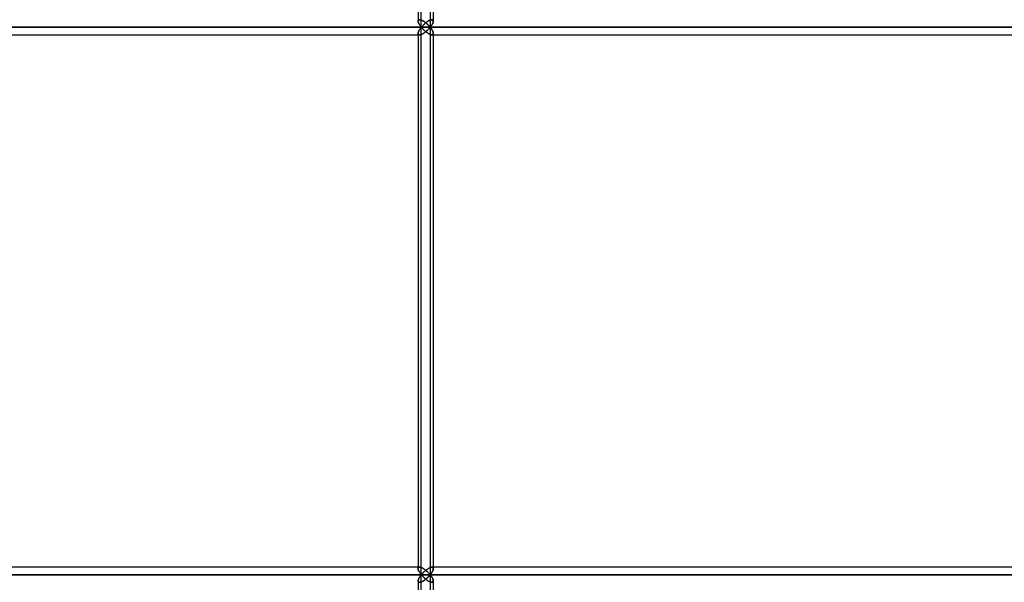
# Model space of a CAD drawing. Units: millimetres. Extents: x -400 to 400, y 0 to 726.
# Drawn here: x -283 to -166, y 159 to 226 of the extents above; entities that cross this region are included whole.
import ezdxf

# ---------------------------------------------------------------- set-up
doc = ezdxf.new("R2010")
doc.units = ezdxf.units.MM
doc.layers.add('MAIN-1', color=7, linetype='Continuous')
doc.layers.add('MAIN-2', color=7, linetype='Continuous')

msp = doc.modelspace()

# ---------------------------------------------------------------- linework, layer by layer
at = {"layer": 'MAIN-1'}
for p, q in [((-235.43, 290.4), (-235.43, 226.03)), ((-235.06, 225.3), (-235.06, 290.4)), ((-233.63, 290.4), (-233.63, 226.2)), ((-234.15, 226.09), (-234.09, 226.11)), ((-234.09, 226.11), (-234.04, 226.14)), ((-234.04, 226.14), (-233.99, 226.16)), ((-233.99, 226.16), (-233.93, 226.18)), ((-233.93, 226.18), (-233.89, 226.19)), ((-233.89, 226.19), (-233.84, 226.2)), ((-233.84, 226.2), (-233.8, 226.2)), ((-323.53, 225.3), (-235.06, 225.3)), ((-235.43, 226.02), (-235.42, 225.99)), ((-235.42, 225.99), (-235.42, 225.94)), ((-235.42, 225.94), (-235.41, 225.9)), ((-235.41, 225.9), (-235.39, 225.86)), ((-235.39, 225.86), (-235.37, 225.81)), ((-235.37, 225.81), (-235.35, 225.76)), ((-235.35, 225.76), (-235.33, 225.71)), ((-235.33, 225.71), (-235.3, 225.66)), ((-235.3, 225.66), (-235.28, 225.61)), ((-235.28, 224.99), (-235.3, 224.94)), ((-235.28, 225.61), (-235.24, 225.56)), ((-235.24, 225.04), (-235.28, 224.99)), ((-235.24, 225.56), (-235.21, 225.51)), ((-235.21, 225.09), (-235.24, 225.04)), ((-235.21, 225.51), (-235.17, 225.46)), ((-235.17, 225.14), (-235.21, 225.09)), ((-235.17, 225.46), (-235.14, 225.4)), ((-235.14, 225.2), (-235.17, 225.14)), ((-235.14, 225.4), (-235.1, 225.35)), ((-235.1, 225.25), (-235.14, 225.2)), ((-235.1, 225.35), (-235.06, 225.3)), ((-235.06, 225.3), (-235.1, 225.25)), ((-235.06, 225.3), (-235.02, 225.35)), ((-235.06, 225.3), (-123.58, 225.3)), ((-235.02, 225.25), (-235.06, 225.3)), ((-235.06, 160.2), (-235.06, 225.3)), ((-235.02, 225.35), (-234.97, 225.4)), ((-234.97, 225.2), (-235.02, 225.25)), ((-234.97, 225.4), (-234.93, 225.45)), ((-234.93, 225.15), (-234.97, 225.2)), ((-234.93, 225.45), (-234.89, 225.49)), ((-234.89, 225.11), (-234.93, 225.15)), ((-234.89, 225.49), (-234.84, 225.54)), ((-234.84, 225.06), (-234.89, 225.11)), ((-234.84, 225.54), (-234.79, 225.59)), ((-234.79, 225.01), (-234.84, 225.06)), ((-234.79, 225.59), (-234.74, 225.64)), ((-234.74, 224.96), (-234.79, 225.01)), ((-234.74, 225.64), (-234.69, 225.68)), ((-234.69, 224.92), (-234.74, 224.96)), ((-234.69, 225.68), (-234.64, 225.73)), ((-234.64, 225.73), (-234.59, 225.78)), ((-234.59, 225.78), (-234.54, 225.82)), ((-234.54, 225.82), (-234.48, 225.86)), ((-234.48, 225.86), (-234.43, 225.9)), ((-234.43, 225.9), (-234.37, 225.94)), ((-234.37, 225.94), (-234.32, 225.98)), ((-234.32, 225.98), (-234.26, 226.02)), ((-234.26, 226.02), (-234.2, 226.05)), ((-234.2, 226.05), (-234.15, 226.09)), ((-322.27, 224.4), (-235.43, 224.4)), ((-235.42, 224.61), (-235.43, 224.58)), ((-235.43, 224.57), (-235.43, 160.93)), ((-235.41, 224.7), (-235.42, 224.66)), ((-235.42, 224.66), (-235.42, 224.61)), ((-235.39, 224.74), (-235.41, 224.7)), ((-235.37, 224.79), (-235.39, 224.74)), ((-235.35, 224.84), (-235.37, 224.79)), ((-235.33, 224.89), (-235.35, 224.84)), ((-235.3, 224.94), (-235.33, 224.89)), ((-234.64, 224.87), (-234.69, 224.92)), ((-234.59, 224.82), (-234.64, 224.87)), ((-234.54, 224.78), (-234.59, 224.82)), ((-234.48, 224.74), (-234.54, 224.78)), ((-234.43, 224.7), (-234.48, 224.74)), ((-234.37, 224.66), (-234.43, 224.7)), ((-234.32, 224.62), (-234.37, 224.66)), ((-234.26, 224.58), (-234.32, 224.62)), ((-234.2, 224.55), (-234.26, 224.58)), ((-234.15, 224.51), (-234.2, 224.55)), ((-234.09, 224.49), (-234.15, 224.51)), ((-234.04, 224.46), (-234.09, 224.49)), ((-233.99, 224.44), (-234.04, 224.46)), ((-233.93, 224.42), (-233.99, 224.44)), ((-233.89, 224.41), (-233.93, 224.42)), ((-233.84, 224.4), (-233.89, 224.41)), ((-233.8, 224.4), (-233.84, 224.4)), ((-233.8, 224.4), (-124.2, 224.4)), ((-233.63, 224.4), (-233.63, 161.1)), ((-235.43, 161.1), (-322.27, 161.1)), ((-235.43, 160.92), (-235.42, 160.89)), ((-235.42, 160.89), (-235.42, 160.84)), ((-235.42, 160.84), (-235.41, 160.8)), ((-235.41, 160.8), (-235.39, 160.76)), ((-235.39, 160.76), (-235.37, 160.71)), ((-235.37, 160.71), (-235.35, 160.66)), ((-235.35, 160.66), (-235.33, 160.61)), ((-235.33, 160.61), (-235.3, 160.56)), ((-235.3, 160.56), (-235.28, 160.51)), ((-235.28, 160.51), (-235.24, 160.46)), ((-234.79, 160.49), (-234.74, 160.54)), ((-234.74, 160.54), (-234.69, 160.58)), ((-234.69, 160.58), (-234.64, 160.63)), ((-234.64, 160.63), (-234.59, 160.68)), ((-234.59, 160.68), (-234.54, 160.72)), ((-234.54, 160.72), (-234.48, 160.76)), ((-234.48, 160.76), (-234.43, 160.8)), ((-234.43, 160.8), (-234.37, 160.84)), ((-234.37, 160.84), (-234.32, 160.88)), ((-234.32, 160.88), (-234.26, 160.92)), ((-234.26, 160.92), (-234.2, 160.95)), ((-234.2, 160.95), (-234.15, 160.99)), ((-234.15, 160.99), (-234.09, 161.01)), ((-234.09, 161.01), (-234.04, 161.04)), ((-234.04, 161.04), (-233.99, 161.06)), ((-233.99, 161.06), (-233.93, 161.08)), ((-233.93, 161.08), (-233.89, 161.09)), ((-233.89, 161.09), (-233.84, 161.1)), ((-233.84, 161.1), (-233.8, 161.1)), ((-124.2, 161.1), (-233.8, 161.1)), ((-323.53, 160.2), (-235.06, 160.2)), ((-235.42, 159.51), (-235.43, 159.48)), ((-235.43, 159.47), (-235.43, 95.83)), ((-235.41, 159.6), (-235.42, 159.56)), ((-235.42, 159.56), (-235.42, 159.51)), ((-235.39, 159.64), (-235.41, 159.6)), ((-235.37, 159.69), (-235.39, 159.64)), ((-235.35, 159.74), (-235.37, 159.69)), ((-235.33, 159.79), (-235.35, 159.74)), ((-235.3, 159.84), (-235.33, 159.79)), ((-235.28, 159.89), (-235.3, 159.84)), ((-235.24, 159.94), (-235.28, 159.89)), ((-235.24, 160.46), (-235.21, 160.41)), ((-235.21, 159.99), (-235.24, 159.94)), ((-235.21, 160.41), (-235.17, 160.36)), ((-235.17, 160.04), (-235.21, 159.99)), ((-235.17, 160.36), (-235.14, 160.3)), ((-235.14, 160.1), (-235.17, 160.04)), ((-235.14, 160.3), (-235.1, 160.25)), ((-235.1, 160.15), (-235.14, 160.1)), ((-235.1, 160.25), (-235.06, 160.2)), ((-235.06, 160.2), (-235.1, 160.15)), ((-235.06, 160.2), (-235.02, 160.25)), ((-235.06, 160.2), (-123.58, 160.2)), ((-235.02, 160.15), (-235.06, 160.2)), ((-235.06, 95.1), (-235.06, 160.2)), ((-235.02, 160.25), (-234.97, 160.3)), ((-234.97, 160.1), (-235.02, 160.15)), ((-234.97, 160.3), (-234.93, 160.35)), ((-234.93, 160.05), (-234.97, 160.1)), ((-234.93, 160.35), (-234.89, 160.39)), ((-234.89, 160.01), (-234.93, 160.05)), ((-234.89, 160.39), (-234.84, 160.44)), ((-234.84, 159.96), (-234.89, 160.01)), ((-234.84, 160.44), (-234.79, 160.49)), ((-234.79, 159.91), (-234.84, 159.96)), ((-234.74, 159.86), (-234.79, 159.91)), ((-234.69, 159.82), (-234.74, 159.86)), ((-234.64, 159.77), (-234.69, 159.82)), ((-234.59, 159.72), (-234.64, 159.77)), ((-234.54, 159.68), (-234.59, 159.72)), ((-234.48, 159.64), (-234.54, 159.68)), ((-234.43, 159.6), (-234.48, 159.64)), ((-234.37, 159.56), (-234.43, 159.6)), ((-234.32, 159.52), (-234.37, 159.56)), ((-234.26, 159.48), (-234.32, 159.52)), ((-234.2, 159.45), (-234.26, 159.48)), ((-234.15, 159.41), (-234.2, 159.45)), ((-234.09, 159.39), (-234.15, 159.41)), ((-234.04, 159.36), (-234.09, 159.39)), ((-233.99, 159.34), (-234.04, 159.36)), ((-233.93, 159.32), (-233.99, 159.34)), ((-233.89, 159.31), (-233.93, 159.32)), ((-233.84, 159.3), (-233.89, 159.31)), ((-233.8, 159.3), (-233.84, 159.3)), ((-233.63, 159.3), (-233.63, 96))]:
    msp.add_line(p, q, dxfattribs=at)
at = {"layer": 'MAIN-2'}
for p, q in [((-235.06, 225.3), (-235.06, 290.4)), ((-234, 290.4), (-234, 225.3)), ((-234, 290.4), (-234, 225.3)), ((-235.42, 226.1), (-235.4, 226.13)), ((-235.4, 226.13), (-235.42, 226.1)), ((-235.4, 226.13), (-235.39, 226.15)), ((-235.39, 226.15), (-235.4, 226.13)), ((-235.39, 226.15), (-235.36, 226.17)), ((-235.36, 226.17), (-235.39, 226.15)), ((-235.36, 226.17), (-235.33, 226.19)), ((-235.33, 226.19), (-235.36, 226.17)), ((-235.33, 226.19), (-235.3, 226.2)), ((-235.3, 226.2), (-235.33, 226.19)), ((-235.3, 226.2), (-235.25, 226.2)), ((-235.25, 226.2), (-235.3, 226.2)), ((-235.25, 226.2), (-235.21, 226.2)), ((-235.21, 226.2), (-235.25, 226.2)), ((-235.21, 226.2), (-235.16, 226.19)), ((-235.16, 226.19), (-235.21, 226.2)), ((-235.16, 226.19), (-235.11, 226.18)), ((-235.11, 226.18), (-235.16, 226.19)), ((-235.11, 226.18), (-235.06, 226.16)), ((-235.06, 226.16), (-235.11, 226.18)), ((-235.06, 226.16), (-235, 226.13)), ((-235, 226.13), (-235.06, 226.16)), ((-235, 226.13), (-234.94, 226.11)), ((-234.94, 226.11), (-235, 226.13)), ((-234.09, 226.11), (-234.15, 226.09)), ((-234.04, 226.14), (-234.09, 226.11)), ((-233.99, 226.16), (-234.04, 226.14)), ((-233.93, 226.18), (-233.99, 226.16)), ((-233.89, 226.19), (-233.93, 226.18)), ((-233.84, 226.2), (-233.89, 226.19)), ((-233.8, 226.2), (-233.84, 226.2)), ((-233.8, 226.2), (-233.76, 226.2)), ((-233.76, 226.2), (-233.8, 226.2)), ((-233.76, 226.2), (-233.72, 226.19)), ((-233.72, 226.19), (-233.76, 226.2)), ((-233.72, 226.19), (-233.69, 226.17)), ((-233.69, 226.17), (-233.72, 226.19)), ((-233.69, 226.17), (-233.67, 226.15)), ((-233.67, 226.15), (-233.69, 226.17)), ((-233.67, 226.15), (-233.65, 226.13)), ((-233.65, 226.13), (-233.67, 226.15)), ((-233.65, 226.13), (-233.64, 226.1)), ((-233.64, 226.1), (-233.65, 226.13)), ((-233.63, 226.2), (-233.63, 226.03)), ((-235.06, 225.3), (-323.53, 225.3)), ((-322.07, 225.3), (-234, 225.3)), ((-234, 225.3), (-322.07, 225.3)), ((-235.43, 226.02), (-235.42, 226.06)), ((-235.42, 226.06), (-235.43, 226.02)), ((-235.42, 225.99), (-235.43, 226.02)), ((-235.42, 226.06), (-235.42, 226.1)), ((-235.42, 226.1), (-235.42, 226.06)), ((-235.42, 225.94), (-235.42, 225.99)), ((-235.41, 225.9), (-235.42, 225.94)), ((-235.39, 225.86), (-235.41, 225.9)), ((-235.37, 225.81), (-235.39, 225.86)), ((-235.35, 225.76), (-235.37, 225.81)), ((-235.33, 225.71), (-235.35, 225.76)), ((-235.3, 225.66), (-235.33, 225.71)), ((-235.28, 225.61), (-235.3, 225.66)), ((-235.3, 224.94), (-235.28, 224.99)), ((-235.24, 225.56), (-235.28, 225.61)), ((-235.28, 224.99), (-235.24, 225.04)), ((-235.21, 225.51), (-235.24, 225.56)), ((-235.24, 225.04), (-235.21, 225.09)), ((-235.17, 225.46), (-235.21, 225.51)), ((-235.21, 225.09), (-235.17, 225.14)), ((-235.14, 225.4), (-235.17, 225.46)), ((-235.17, 225.14), (-235.14, 225.2)), ((-235.1, 225.35), (-235.14, 225.4)), ((-235.14, 225.2), (-235.1, 225.25)), ((-235.06, 225.3), (-235.1, 225.35)), ((-235.1, 225.25), (-235.06, 225.3)), ((-235.02, 225.35), (-235.06, 225.3)), ((-235.06, 225.3), (-235.02, 225.25)), ((-123.58, 225.3), (-235.06, 225.3)), ((-235.06, 160.2), (-235.06, 225.3)), ((-234.97, 225.4), (-235.02, 225.35)), ((-235.02, 225.25), (-234.97, 225.2)), ((-234.93, 225.45), (-234.97, 225.4)), ((-234.97, 225.2), (-234.93, 225.15)), ((-234.94, 226.11), (-234.89, 226.08)), ((-234.89, 226.08), (-234.94, 226.11)), ((-234.89, 225.49), (-234.93, 225.45)), ((-234.93, 225.15), (-234.89, 225.11)), ((-234.89, 226.08), (-234.83, 226.04)), ((-234.83, 226.04), (-234.89, 226.08)), ((-234.84, 225.54), (-234.89, 225.49)), ((-234.89, 225.11), (-234.84, 225.06)), ((-234.79, 225.59), (-234.84, 225.54)), ((-234.84, 225.06), (-234.79, 225.01)), ((-234.83, 226.04), (-234.77, 226.01)), ((-234.77, 226.01), (-234.83, 226.04)), ((-234.74, 225.64), (-234.79, 225.59)), ((-234.79, 225.01), (-234.74, 224.96)), ((-234.77, 226.01), (-234.71, 225.97)), ((-234.71, 225.97), (-234.77, 226.01)), ((-234.69, 225.68), (-234.74, 225.64)), ((-234.74, 224.96), (-234.69, 224.92)), ((-234.71, 225.97), (-234.65, 225.93)), ((-234.65, 225.93), (-234.71, 225.97)), ((-234.64, 225.73), (-234.69, 225.68)), ((-234.65, 225.93), (-234.6, 225.88)), ((-234.6, 225.88), (-234.65, 225.93)), ((-234.59, 225.78), (-234.64, 225.73)), ((-234.6, 225.88), (-234.54, 225.84)), ((-234.54, 225.84), (-234.6, 225.88)), ((-234.54, 225.82), (-234.59, 225.78)), ((-234.48, 225.86), (-234.54, 225.82)), ((-234.54, 225.84), (-234.48, 225.79)), ((-234.48, 225.79), (-234.54, 225.84)), ((-234.43, 225.9), (-234.48, 225.86)), ((-234.48, 225.79), (-234.43, 225.75)), ((-234.43, 225.75), (-234.48, 225.79)), ((-234.37, 225.94), (-234.43, 225.9)), ((-234.43, 225.75), (-234.38, 225.7)), ((-234.38, 225.7), (-234.43, 225.75)), ((-234.38, 225.7), (-234.32, 225.65)), ((-234.32, 225.65), (-234.38, 225.7)), ((-234.32, 224.95), (-234.38, 224.9)), ((-234.38, 224.9), (-234.32, 224.95)), ((-234.32, 225.98), (-234.37, 225.94)), ((-234.26, 226.02), (-234.32, 225.98)), ((-234.32, 225.65), (-234.27, 225.6)), ((-234.27, 225.6), (-234.32, 225.65)), ((-234.27, 225), (-234.32, 224.95)), ((-234.32, 224.95), (-234.27, 225)), ((-234.27, 225.6), (-234.22, 225.55)), ((-234.22, 225.55), (-234.27, 225.6)), ((-234.22, 225.05), (-234.27, 225)), ((-234.27, 225), (-234.22, 225.05)), ((-234.2, 226.05), (-234.26, 226.02)), ((-234.22, 225.55), (-234.17, 225.5)), ((-234.17, 225.5), (-234.22, 225.55)), ((-234.17, 225.1), (-234.22, 225.05)), ((-234.22, 225.05), (-234.17, 225.1)), ((-234.15, 226.09), (-234.2, 226.05)), ((-234.17, 225.5), (-234.13, 225.45)), ((-234.13, 225.45), (-234.17, 225.5)), ((-234.13, 225.15), (-234.17, 225.1)), ((-234.17, 225.1), (-234.13, 225.15)), ((-234.13, 225.45), (-234.08, 225.4)), ((-234.08, 225.4), (-234.13, 225.45)), ((-234.08, 225.2), (-234.13, 225.15)), ((-234.13, 225.15), (-234.08, 225.2)), ((-234.08, 225.4), (-234.04, 225.35)), ((-234.04, 225.35), (-234.08, 225.4)), ((-234.04, 225.25), (-234.08, 225.2)), ((-234.08, 225.2), (-234.04, 225.25)), ((-234.04, 225.35), (-234, 225.3)), ((-234, 225.3), (-234.04, 225.35)), ((-234, 225.3), (-234.04, 225.25)), ((-234.04, 225.25), (-234, 225.3)), ((-233.96, 225.35), (-234, 225.3)), ((-234, 225.3), (-233.96, 225.35)), ((-233.96, 225.25), (-234, 225.3)), ((-234, 225.3), (-123.02, 225.3)), ((-234, 225.3), (-233.96, 225.25)), ((-123.02, 225.3), (-234, 225.3)), ((-234, 225.3), (-234, 160.2)), ((-234, 225.3), (-234, 160.2)), ((-233.92, 225.41), (-233.96, 225.35)), ((-233.96, 225.35), (-233.92, 225.41)), ((-233.92, 225.19), (-233.96, 225.25)), ((-233.96, 225.25), (-233.92, 225.19)), ((-233.88, 225.46), (-233.92, 225.41)), ((-233.92, 225.41), (-233.88, 225.46)), ((-233.88, 225.14), (-233.92, 225.19)), ((-233.92, 225.19), (-233.88, 225.14)), ((-233.84, 225.51), (-233.88, 225.46)), ((-233.88, 225.46), (-233.84, 225.51)), ((-233.84, 225.09), (-233.88, 225.14)), ((-233.88, 225.14), (-233.84, 225.09)), ((-233.81, 225.56), (-233.84, 225.51)), ((-233.84, 225.51), (-233.81, 225.56)), ((-233.81, 225.04), (-233.84, 225.09)), ((-233.84, 225.09), (-233.81, 225.04)), ((-233.78, 225.61), (-233.81, 225.56)), ((-233.81, 225.56), (-233.78, 225.61)), ((-233.78, 224.99), (-233.81, 225.04)), ((-233.81, 225.04), (-233.78, 224.99)), ((-233.75, 225.66), (-233.78, 225.61)), ((-233.78, 225.61), (-233.75, 225.66)), ((-233.75, 224.94), (-233.78, 224.99)), ((-233.78, 224.99), (-233.75, 224.94)), ((-233.72, 225.71), (-233.75, 225.66)), ((-233.75, 225.66), (-233.72, 225.71)), ((-233.7, 225.76), (-233.72, 225.71)), ((-233.72, 225.71), (-233.7, 225.76)), ((-233.68, 225.81), (-233.7, 225.76)), ((-233.7, 225.76), (-233.68, 225.81)), ((-233.66, 225.86), (-233.68, 225.81)), ((-233.68, 225.81), (-233.66, 225.86)), ((-233.65, 225.9), (-233.66, 225.86)), ((-233.66, 225.86), (-233.65, 225.9)), ((-233.64, 225.95), (-233.65, 225.9)), ((-233.65, 225.9), (-233.64, 225.95)), ((-233.64, 226.1), (-233.63, 226.06)), ((-233.63, 226.06), (-233.64, 226.1)), ((-233.63, 225.99), (-233.64, 225.95)), ((-233.64, 225.95), (-233.63, 225.99)), ((-233.63, 226.06), (-233.63, 226.03)), ((-233.63, 226.03), (-233.63, 226.06)), ((-233.63, 226.03), (-233.63, 225.99)), ((-233.63, 225.99), (-233.63, 226.03)), ((-322.27, 224.4), (-235.25, 224.4)), ((-235.43, 224.58), (-235.42, 224.61)), ((-235.42, 224.54), (-235.43, 224.58)), ((-235.43, 224.58), (-235.42, 224.54)), ((-235.43, 224.57), (-235.43, 160.93)), ((-235.43, 224.4), (-235.25, 224.4)), ((-235.42, 224.66), (-235.41, 224.7)), ((-235.42, 224.61), (-235.42, 224.66)), ((-235.42, 224.5), (-235.42, 224.54)), ((-235.42, 224.54), (-235.42, 224.5)), ((-235.4, 224.47), (-235.42, 224.5)), ((-235.42, 224.5), (-235.4, 224.47)), ((-235.41, 224.7), (-235.39, 224.74)), ((-235.39, 224.45), (-235.4, 224.47)), ((-235.4, 224.47), (-235.39, 224.45)), ((-235.39, 224.74), (-235.37, 224.79)), ((-235.36, 224.43), (-235.39, 224.45)), ((-235.39, 224.45), (-235.36, 224.43)), ((-235.37, 224.79), (-235.35, 224.84)), ((-235.33, 224.41), (-235.36, 224.43)), ((-235.36, 224.43), (-235.33, 224.41)), ((-235.35, 224.84), (-235.33, 224.89)), ((-235.33, 224.89), (-235.3, 224.94)), ((-235.3, 224.4), (-235.33, 224.41)), ((-235.33, 224.41), (-235.3, 224.4)), ((-235.25, 224.4), (-235.3, 224.4)), ((-235.3, 224.4), (-235.25, 224.4)), ((-235.21, 224.4), (-235.25, 224.4)), ((-235.25, 224.4), (-235.21, 224.4)), ((-235.16, 224.41), (-235.21, 224.4)), ((-235.21, 224.4), (-235.16, 224.41)), ((-235.11, 224.42), (-235.16, 224.41)), ((-235.16, 224.41), (-235.11, 224.42)), ((-235.06, 224.44), (-235.11, 224.42)), ((-235.11, 224.42), (-235.06, 224.44)), ((-235, 224.47), (-235.06, 224.44)), ((-235.06, 224.44), (-235, 224.47)), ((-234.94, 224.49), (-235, 224.47)), ((-235, 224.47), (-234.94, 224.49)), ((-234.89, 224.52), (-234.94, 224.49)), ((-234.94, 224.49), (-234.89, 224.52)), ((-234.83, 224.56), (-234.89, 224.52)), ((-234.89, 224.52), (-234.83, 224.56)), ((-234.77, 224.59), (-234.83, 224.56)), ((-234.83, 224.56), (-234.77, 224.59)), ((-234.71, 224.63), (-234.77, 224.59)), ((-234.77, 224.59), (-234.71, 224.63)), ((-234.65, 224.67), (-234.71, 224.63)), ((-234.71, 224.63), (-234.65, 224.67)), ((-234.69, 224.92), (-234.64, 224.87)), ((-234.6, 224.72), (-234.65, 224.67)), ((-234.65, 224.67), (-234.6, 224.72)), ((-234.64, 224.87), (-234.59, 224.82)), ((-234.54, 224.76), (-234.6, 224.72)), ((-234.6, 224.72), (-234.54, 224.76)), ((-234.59, 224.82), (-234.54, 224.78)), ((-234.48, 224.81), (-234.54, 224.76)), ((-234.54, 224.76), (-234.48, 224.81)), ((-234.54, 224.78), (-234.48, 224.74)), ((-234.43, 224.85), (-234.48, 224.81)), ((-234.48, 224.81), (-234.43, 224.85)), ((-234.48, 224.74), (-234.43, 224.7)), ((-234.38, 224.9), (-234.43, 224.85)), ((-234.43, 224.85), (-234.38, 224.9)), ((-234.43, 224.7), (-234.37, 224.66)), ((-234.37, 224.66), (-234.32, 224.62)), ((-234.32, 224.62), (-234.26, 224.58)), ((-234.26, 224.58), (-234.2, 224.55)), ((-234.2, 224.55), (-234.15, 224.51)), ((-234.15, 224.51), (-234.09, 224.49)), ((-234.09, 224.49), (-234.04, 224.46)), ((-234.04, 224.46), (-233.99, 224.44)), ((-233.99, 224.44), (-233.93, 224.42)), ((-233.93, 224.42), (-233.89, 224.41)), ((-233.89, 224.41), (-233.84, 224.4)), ((-233.84, 224.4), (-233.8, 224.4)), ((-233.8, 224.4), (-233.76, 224.4)), ((-233.76, 224.4), (-233.8, 224.4)), ((-233.8, 224.4), (-124.15, 224.4)), ((-233.76, 224.4), (-233.72, 224.41)), ((-233.72, 224.41), (-233.76, 224.4)), ((-233.72, 224.89), (-233.75, 224.94)), ((-233.75, 224.94), (-233.72, 224.89)), ((-233.7, 224.84), (-233.72, 224.89)), ((-233.72, 224.89), (-233.7, 224.84)), ((-233.72, 224.41), (-233.69, 224.43)), ((-233.69, 224.43), (-233.72, 224.41)), ((-233.68, 224.79), (-233.7, 224.84)), ((-233.7, 224.84), (-233.68, 224.79)), ((-233.69, 224.43), (-233.67, 224.45)), ((-233.67, 224.45), (-233.69, 224.43)), ((-233.66, 224.74), (-233.68, 224.79)), ((-233.68, 224.79), (-233.66, 224.74)), ((-233.67, 224.45), (-233.65, 224.47)), ((-233.65, 224.47), (-233.67, 224.45)), ((-233.65, 224.7), (-233.66, 224.74)), ((-233.66, 224.74), (-233.65, 224.7)), ((-233.64, 224.65), (-233.65, 224.7)), ((-233.65, 224.7), (-233.64, 224.65)), ((-233.65, 224.47), (-233.64, 224.5)), ((-233.64, 224.5), (-233.65, 224.47)), ((-233.63, 224.61), (-233.64, 224.65)), ((-233.64, 224.65), (-233.63, 224.61)), ((-233.64, 224.5), (-233.63, 224.54)), ((-233.63, 224.54), (-233.64, 224.5)), ((-233.63, 224.57), (-233.63, 224.61)), ((-233.63, 224.61), (-233.63, 224.57)), ((-233.63, 224.54), (-233.63, 224.57)), ((-233.63, 224.57), (-233.63, 224.54)), ((-233.63, 224.57), (-233.63, 224.4)), ((-233.63, 224.57), (-233.63, 160.93)), ((-235.25, 161.1), (-322.27, 161.1)), ((-235.25, 161.1), (-235.43, 161.1)), ((-235.43, 160.92), (-235.42, 160.96)), ((-235.42, 160.96), (-235.43, 160.92)), ((-235.42, 160.89), (-235.43, 160.92)), ((-235.42, 161), (-235.4, 161.03)), ((-235.4, 161.03), (-235.42, 161)), ((-235.42, 160.96), (-235.42, 161)), ((-235.42, 161), (-235.42, 160.96)), ((-235.42, 160.84), (-235.42, 160.89)), ((-235.41, 160.8), (-235.42, 160.84)), ((-235.39, 160.76), (-235.41, 160.8)), ((-235.4, 161.03), (-235.39, 161.05)), ((-235.39, 161.05), (-235.4, 161.03)), ((-235.39, 161.05), (-235.36, 161.07)), ((-235.36, 161.07), (-235.39, 161.05)), ((-235.37, 160.71), (-235.39, 160.76)), ((-235.35, 160.66), (-235.37, 160.71)), ((-235.36, 161.07), (-235.33, 161.09)), ((-235.33, 161.09), (-235.36, 161.07)), ((-235.33, 160.61), (-235.35, 160.66)), ((-235.33, 161.09), (-235.3, 161.1)), ((-235.3, 161.1), (-235.33, 161.09)), ((-235.3, 160.56), (-235.33, 160.61)), ((-235.3, 161.1), (-235.25, 161.1)), ((-235.25, 161.1), (-235.3, 161.1)), ((-235.28, 160.51), (-235.3, 160.56)), ((-235.24, 160.46), (-235.28, 160.51)), ((-235.25, 161.1), (-235.21, 161.1)), ((-235.21, 161.1), (-235.25, 161.1)), ((-235.21, 161.1), (-235.16, 161.09)), ((-235.16, 161.09), (-235.21, 161.1)), ((-235.16, 161.09), (-235.11, 161.08)), ((-235.11, 161.08), (-235.16, 161.09)), ((-235.11, 161.08), (-235.06, 161.06)), ((-235.06, 161.06), (-235.11, 161.08)), ((-235.06, 161.06), (-235, 161.03)), ((-235, 161.03), (-235.06, 161.06)), ((-235, 161.03), (-234.94, 161.01)), ((-234.94, 161.01), (-235, 161.03)), ((-234.94, 161.01), (-234.89, 160.98)), ((-234.89, 160.98), (-234.94, 161.01)), ((-234.89, 160.98), (-234.83, 160.94)), ((-234.83, 160.94), (-234.89, 160.98)), ((-234.83, 160.94), (-234.77, 160.91)), ((-234.77, 160.91), (-234.83, 160.94)), ((-234.74, 160.54), (-234.79, 160.49)), ((-234.77, 160.91), (-234.71, 160.87)), ((-234.71, 160.87), (-234.77, 160.91)), ((-234.69, 160.58), (-234.74, 160.54)), ((-234.71, 160.87), (-234.65, 160.83)), ((-234.65, 160.83), (-234.71, 160.87)), ((-234.64, 160.63), (-234.69, 160.58)), ((-234.65, 160.83), (-234.6, 160.78)), ((-234.6, 160.78), (-234.65, 160.83)), ((-234.59, 160.68), (-234.64, 160.63)), ((-234.6, 160.78), (-234.54, 160.74)), ((-234.54, 160.74), (-234.6, 160.78)), ((-234.54, 160.72), (-234.59, 160.68)), ((-234.48, 160.76), (-234.54, 160.72)), ((-234.54, 160.74), (-234.48, 160.69)), ((-234.48, 160.69), (-234.54, 160.74)), ((-234.43, 160.8), (-234.48, 160.76)), ((-234.48, 160.69), (-234.43, 160.65)), ((-234.43, 160.65), (-234.48, 160.69)), ((-234.37, 160.84), (-234.43, 160.8)), ((-234.43, 160.65), (-234.38, 160.6)), ((-234.38, 160.6), (-234.43, 160.65)), ((-234.38, 160.6), (-234.32, 160.55)), ((-234.32, 160.55), (-234.38, 160.6)), ((-234.32, 160.88), (-234.37, 160.84)), ((-234.26, 160.92), (-234.32, 160.88)), ((-234.32, 160.55), (-234.27, 160.5)), ((-234.27, 160.5), (-234.32, 160.55)), ((-234.2, 160.95), (-234.26, 160.92)), ((-234.15, 160.99), (-234.2, 160.95)), ((-234.09, 161.01), (-234.15, 160.99)), ((-234.04, 161.04), (-234.09, 161.01)), ((-233.99, 161.06), (-234.04, 161.04)), ((-233.93, 161.08), (-233.99, 161.06)), ((-233.89, 161.09), (-233.93, 161.08)), ((-233.84, 161.1), (-233.89, 161.09)), ((-233.8, 161.1), (-233.84, 161.1)), ((-233.78, 160.51), (-233.81, 160.46)), ((-233.81, 160.46), (-233.78, 160.51)), ((-233.8, 161.1), (-233.76, 161.1)), ((-233.76, 161.1), (-233.8, 161.1)), ((-124.15, 161.1), (-233.8, 161.1)), ((-233.75, 160.56), (-233.78, 160.51)), ((-233.78, 160.51), (-233.75, 160.56)), ((-233.76, 161.1), (-233.72, 161.09)), ((-233.72, 161.09), (-233.76, 161.1)), ((-233.72, 160.61), (-233.75, 160.56)), ((-233.75, 160.56), (-233.72, 160.61)), ((-233.72, 161.09), (-233.69, 161.07)), ((-233.69, 161.07), (-233.72, 161.09)), ((-233.7, 160.66), (-233.72, 160.61)), ((-233.72, 160.61), (-233.7, 160.66)), ((-233.68, 160.71), (-233.7, 160.66)), ((-233.7, 160.66), (-233.68, 160.71)), ((-233.69, 161.07), (-233.67, 161.05)), ((-233.67, 161.05), (-233.69, 161.07)), ((-233.66, 160.76), (-233.68, 160.71)), ((-233.68, 160.71), (-233.66, 160.76)), ((-233.67, 161.05), (-233.65, 161.03)), ((-233.65, 161.03), (-233.67, 161.05)), ((-233.65, 160.8), (-233.66, 160.76)), ((-233.66, 160.76), (-233.65, 160.8)), ((-233.65, 161.03), (-233.64, 161)), ((-233.64, 161), (-233.65, 161.03)), ((-233.64, 160.85), (-233.65, 160.8)), ((-233.65, 160.8), (-233.64, 160.85)), ((-233.64, 161), (-233.63, 160.96)), ((-233.63, 160.96), (-233.64, 161)), ((-233.63, 160.89), (-233.64, 160.85)), ((-233.64, 160.85), (-233.63, 160.89)), ((-233.63, 161.1), (-233.63, 160.93)), ((-233.63, 160.96), (-233.63, 160.93)), ((-233.63, 160.93), (-233.63, 160.96)), ((-233.63, 160.93), (-233.63, 160.89)), ((-233.63, 160.89), (-233.63, 160.93)), ((-235.06, 160.2), (-323.53, 160.2)), ((-322.07, 160.2), (-234, 160.2)), ((-234, 160.2), (-322.07, 160.2)), ((-235.43, 159.48), (-235.42, 159.51)), ((-235.42, 159.44), (-235.43, 159.48)), ((-235.43, 159.48), (-235.42, 159.44)), ((-235.43, 159.47), (-235.43, 95.83)), ((-235.42, 159.56), (-235.41, 159.6)), ((-235.42, 159.51), (-235.42, 159.56)), ((-235.42, 159.4), (-235.42, 159.44)), ((-235.42, 159.44), (-235.42, 159.4)), ((-235.4, 159.37), (-235.42, 159.4)), ((-235.42, 159.4), (-235.4, 159.37)), ((-235.41, 159.6), (-235.39, 159.64)), ((-235.39, 159.35), (-235.4, 159.37)), ((-235.4, 159.37), (-235.39, 159.35)), ((-235.39, 159.64), (-235.37, 159.69)), ((-235.36, 159.33), (-235.39, 159.35)), ((-235.39, 159.35), (-235.36, 159.33)), ((-235.37, 159.69), (-235.35, 159.74)), ((-235.35, 159.74), (-235.33, 159.79)), ((-235.33, 159.79), (-235.3, 159.84)), ((-235.3, 159.84), (-235.28, 159.89)), ((-235.28, 159.89), (-235.24, 159.94)), ((-235.21, 160.41), (-235.24, 160.46)), ((-235.24, 159.94), (-235.21, 159.99)), ((-235.17, 160.36), (-235.21, 160.41)), ((-235.21, 159.99), (-235.17, 160.04)), ((-235.14, 160.3), (-235.17, 160.36)), ((-235.17, 160.04), (-235.14, 160.1)), ((-235.1, 160.25), (-235.14, 160.3)), ((-235.14, 160.1), (-235.1, 160.15)), ((-235.06, 159.34), (-235.11, 159.32)), ((-235.11, 159.32), (-235.06, 159.34)), ((-235.06, 160.2), (-235.1, 160.25)), ((-235.1, 160.15), (-235.06, 160.2)), ((-235.02, 160.25), (-235.06, 160.2)), ((-235.06, 160.2), (-235.02, 160.15)), ((-123.58, 160.2), (-235.06, 160.2)), ((-235.06, 95.1), (-235.06, 160.2)), ((-235, 159.37), (-235.06, 159.34)), ((-235.06, 159.34), (-235, 159.37)), ((-234.97, 160.3), (-235.02, 160.25)), ((-235.02, 160.15), (-234.97, 160.1)), ((-234.94, 159.39), (-235, 159.37)), ((-235, 159.37), (-234.94, 159.39)), ((-234.93, 160.35), (-234.97, 160.3)), ((-234.97, 160.1), (-234.93, 160.05)), ((-234.89, 159.42), (-234.94, 159.39)), ((-234.94, 159.39), (-234.89, 159.42)), ((-234.89, 160.39), (-234.93, 160.35)), ((-234.93, 160.05), (-234.89, 160.01)), ((-234.84, 160.44), (-234.89, 160.39)), ((-234.89, 160.01), (-234.84, 159.96)), ((-234.83, 159.46), (-234.89, 159.42)), ((-234.89, 159.42), (-234.83, 159.46)), ((-234.79, 160.49), (-234.84, 160.44)), ((-234.84, 159.96), (-234.79, 159.91)), ((-234.77, 159.49), (-234.83, 159.46)), ((-234.83, 159.46), (-234.77, 159.49)), ((-234.79, 159.91), (-234.74, 159.86)), ((-234.71, 159.53), (-234.77, 159.49)), ((-234.77, 159.49), (-234.71, 159.53)), ((-234.74, 159.86), (-234.69, 159.82)), ((-234.65, 159.57), (-234.71, 159.53)), ((-234.71, 159.53), (-234.65, 159.57)), ((-234.69, 159.82), (-234.64, 159.77)), ((-234.6, 159.62), (-234.65, 159.57)), ((-234.65, 159.57), (-234.6, 159.62)), ((-234.64, 159.77), (-234.59, 159.72)), ((-234.54, 159.66), (-234.6, 159.62)), ((-234.6, 159.62), (-234.54, 159.66)), ((-234.59, 159.72), (-234.54, 159.68)), ((-234.48, 159.71), (-234.54, 159.66)), ((-234.54, 159.66), (-234.48, 159.71)), ((-234.54, 159.68), (-234.48, 159.64)), ((-234.43, 159.75), (-234.48, 159.71)), ((-234.48, 159.71), (-234.43, 159.75)), ((-234.48, 159.64), (-234.43, 159.6)), ((-234.38, 159.8), (-234.43, 159.75)), ((-234.43, 159.75), (-234.38, 159.8)), ((-234.43, 159.6), (-234.37, 159.56)), ((-234.32, 159.85), (-234.38, 159.8)), ((-234.38, 159.8), (-234.32, 159.85)), ((-234.37, 159.56), (-234.32, 159.52)), ((-234.27, 159.9), (-234.32, 159.85)), ((-234.32, 159.85), (-234.27, 159.9)), ((-234.32, 159.52), (-234.26, 159.48)), ((-234.27, 160.5), (-234.22, 160.45)), ((-234.22, 160.45), (-234.27, 160.5)), ((-234.22, 159.95), (-234.27, 159.9)), ((-234.27, 159.9), (-234.22, 159.95)), ((-234.26, 159.48), (-234.2, 159.45)), ((-234.22, 160.45), (-234.17, 160.4)), ((-234.17, 160.4), (-234.22, 160.45)), ((-234.17, 160), (-234.22, 159.95)), ((-234.22, 159.95), (-234.17, 160)), ((-234.2, 159.45), (-234.15, 159.41)), ((-234.17, 160.4), (-234.13, 160.35)), ((-234.13, 160.35), (-234.17, 160.4)), ((-234.13, 160.05), (-234.17, 160)), ((-234.17, 160), (-234.13, 160.05)), ((-234.15, 159.41), (-234.09, 159.39)), ((-234.13, 160.35), (-234.08, 160.3)), ((-234.08, 160.3), (-234.13, 160.35)), ((-234.08, 160.1), (-234.13, 160.05)), ((-234.13, 160.05), (-234.08, 160.1)), ((-234.09, 159.39), (-234.04, 159.36)), ((-234.08, 160.3), (-234.04, 160.25)), ((-234.04, 160.25), (-234.08, 160.3)), ((-234.04, 160.15), (-234.08, 160.1)), ((-234.08, 160.1), (-234.04, 160.15)), ((-234.04, 160.25), (-234, 160.2)), ((-234, 160.2), (-234.04, 160.25)), ((-234, 160.2), (-234.04, 160.15)), ((-234.04, 160.15), (-234, 160.2)), ((-234.04, 159.36), (-233.99, 159.34)), ((-233.96, 160.25), (-234, 160.2)), ((-234, 160.2), (-233.96, 160.25)), ((-233.96, 160.15), (-234, 160.2)), ((-234, 160.2), (-123.02, 160.2)), ((-234, 160.2), (-233.96, 160.15)), ((-123.02, 160.2), (-234, 160.2)), ((-234, 160.2), (-234, 95.1)), ((-234, 160.2), (-234, 95.1)), ((-233.99, 159.34), (-233.93, 159.32)), ((-233.92, 160.31), (-233.96, 160.25)), ((-233.96, 160.25), (-233.92, 160.31)), ((-233.92, 160.09), (-233.96, 160.15)), ((-233.96, 160.15), (-233.92, 160.09)), ((-233.88, 160.36), (-233.92, 160.31)), ((-233.92, 160.31), (-233.88, 160.36)), ((-233.88, 160.04), (-233.92, 160.09)), ((-233.92, 160.09), (-233.88, 160.04)), ((-233.84, 160.41), (-233.88, 160.36)), ((-233.88, 160.36), (-233.84, 160.41)), ((-233.84, 159.99), (-233.88, 160.04)), ((-233.88, 160.04), (-233.84, 159.99)), ((-233.81, 160.46), (-233.84, 160.41)), ((-233.84, 160.41), (-233.81, 160.46)), ((-233.81, 159.94), (-233.84, 159.99)), ((-233.84, 159.99), (-233.81, 159.94)), ((-233.78, 159.89), (-233.81, 159.94)), ((-233.81, 159.94), (-233.78, 159.89)), ((-233.75, 159.84), (-233.78, 159.89)), ((-233.78, 159.89), (-233.75, 159.84)), ((-233.72, 159.79), (-233.75, 159.84)), ((-233.75, 159.84), (-233.72, 159.79)), ((-233.7, 159.74), (-233.72, 159.79)), ((-233.72, 159.79), (-233.7, 159.74)), ((-233.68, 159.69), (-233.7, 159.74)), ((-233.7, 159.74), (-233.68, 159.69)), ((-233.69, 159.33), (-233.67, 159.35)), ((-233.67, 159.35), (-233.69, 159.33)), ((-233.66, 159.64), (-233.68, 159.69)), ((-233.68, 159.69), (-233.66, 159.64)), ((-233.67, 159.35), (-233.65, 159.37)), ((-233.65, 159.37), (-233.67, 159.35)), ((-233.65, 159.6), (-233.66, 159.64)), ((-233.66, 159.64), (-233.65, 159.6)), ((-233.64, 159.55), (-233.65, 159.6)), ((-233.65, 159.6), (-233.64, 159.55)), ((-233.65, 159.37), (-233.64, 159.4)), ((-233.64, 159.4), (-233.65, 159.37)), ((-233.63, 159.51), (-233.64, 159.55)), ((-233.64, 159.55), (-233.63, 159.51)), ((-233.64, 159.4), (-233.63, 159.44)), ((-233.63, 159.44), (-233.64, 159.4)), ((-233.63, 159.47), (-233.63, 159.51)), ((-233.63, 159.51), (-233.63, 159.47)), ((-233.63, 159.44), (-233.63, 159.47)), ((-233.63, 159.47), (-233.63, 159.44)), ((-233.63, 159.47), (-233.63, 159.3)), ((-233.63, 159.47), (-233.63, 95.83)), ((-235.33, 159.31), (-235.36, 159.33)), ((-235.36, 159.33), (-235.33, 159.31)), ((-235.3, 159.3), (-235.33, 159.31)), ((-235.33, 159.31), (-235.3, 159.3)), ((-235.25, 159.3), (-235.3, 159.3)), ((-235.3, 159.3), (-235.25, 159.3)), ((-235.21, 159.3), (-235.25, 159.3)), ((-235.25, 159.3), (-235.21, 159.3)), ((-235.16, 159.31), (-235.21, 159.3)), ((-235.21, 159.3), (-235.16, 159.31)), ((-235.11, 159.32), (-235.16, 159.31)), ((-235.16, 159.31), (-235.11, 159.32)), ((-233.93, 159.32), (-233.89, 159.31)), ((-233.89, 159.31), (-233.84, 159.3)), ((-233.84, 159.3), (-233.8, 159.3)), ((-233.8, 159.3), (-233.76, 159.3)), ((-233.76, 159.3), (-233.8, 159.3)), ((-233.76, 159.3), (-233.72, 159.31)), ((-233.72, 159.31), (-233.76, 159.3)), ((-233.72, 159.31), (-233.69, 159.33)), ((-233.69, 159.33), (-233.72, 159.31))]:
    msp.add_line(p, q, dxfattribs=at)

doc.saveas('drawing.dxf')
